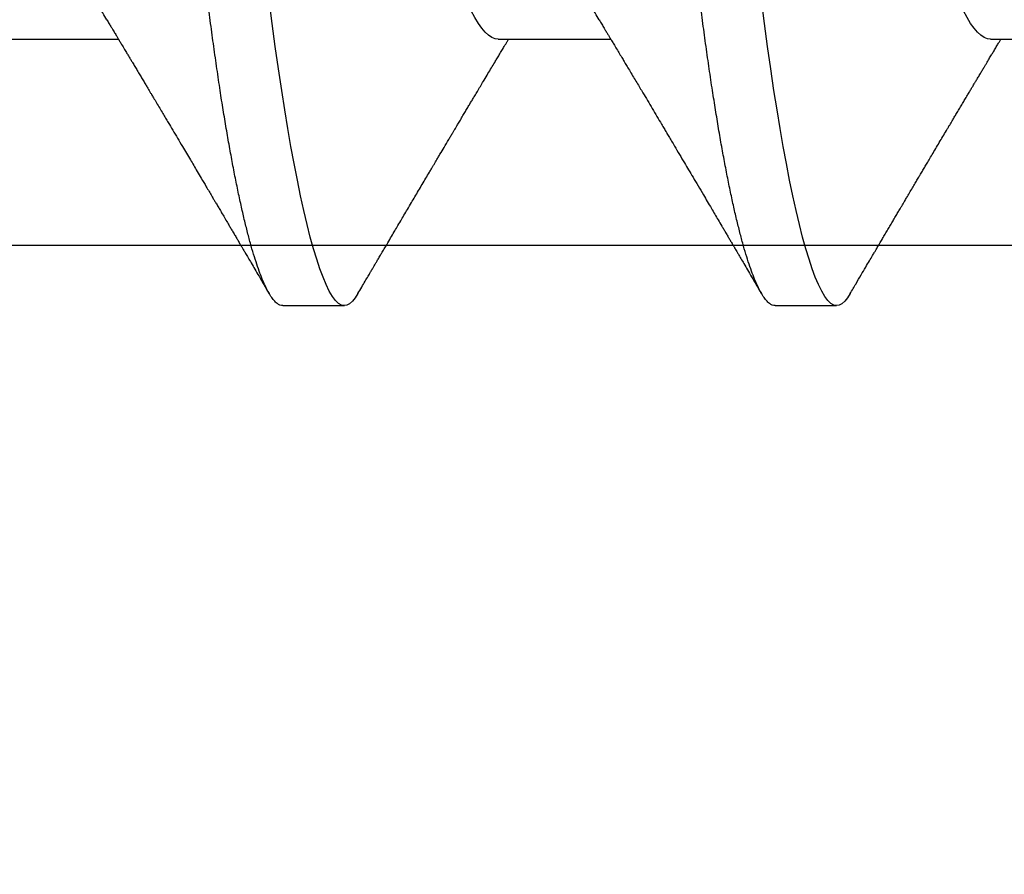
# Model space of a CAD drawing. Extents: x 2 to 27.5, y 2 to 35.
# Drawn here: x 8.8 to 9, y 13.3 to 13.4 of the extents above; entities that cross this region are included whole.
import ezdxf

# ---------------------------------------------------------------- set-up
doc = ezdxf.new("R2010")
doc.units = 0
doc.header["$MEASUREMENT"] = 0
doc.linetypes.add('SLD-SOLID', pattern=[0])
doc.layers.add('A-INSUL', color=220, linetype='CONTINUOUS')
doc.layers.add('A-SCREW', color=251, linetype='CONTINUOUS')

# ---------------------------------------------------------------- blocks, each defined once
blk = doc.blocks.new('A$C4980')
at = {"layer": 'A-SCREW', "color": 0, "linetype": 'SLD-SOLID'}
for p, q in [((0.31817, 2.32677), (0.31817, 2.34769)), ((0.36768, 2.28676), (0.36768, 2.29819)), ((0.31817, 2.23531), (0.31817, 2.25623)), ((0.36768, 2.19529), (0.36768, 2.20673)), ((0.31817, 2.14384), (0.31817, 2.16477))]:
    blk.add_line(p, q, dxfattribs=at)
at = {"layer": 'A-SCREW', "color": 0, "linetype": 'SLD-SOLID', "flags": 128}
for points in [[(0.36543, 2.30071), (0.36621, 2.30022), (0.36686, 2.29969), (0.36732, 2.29918), (0.36759, 2.29868), (0.36768, 2.29819), (0.36757, 2.29766), (0.36726, 2.29712), (0.36672, 2.29656), (0.36596, 2.29599), (0.36497, 2.29541), (0.36376, 2.29481), (0.3624, 2.29423), (0.36084, 2.29365), (0.35907, 2.29306), (0.35711, 2.29247), (0.35494, 2.29187), (0.35258, 2.29127), (0.35003, 2.29067), (0.3473, 2.29006), (0.34438, 2.28946), (0.3413, 2.28886), (0.33811, 2.28827), (0.33478, 2.28769), (0.33131, 2.28712), (0.3277, 2.28655), (0.32368, 2.28595), (0.31952, 2.28536), (0.31526, 2.28479), (0.31089, 2.28422), (0.30643, 2.28367), (0.30191, 2.28314), (0.29756, 2.28265), (0.2931, 2.28215), (0.28851, 2.28163), (0.2838, 2.2811), (0.27898, 2.28055), (0.27406, 2.28), (0.26905, 2.27943), (0.26395, 2.27885), (0.25879, 2.27827), (0.25356, 2.27768), (0.24838, 2.2771), (0.24317, 2.27651), (0.23793, 2.27592), (0.23268, 2.27532), (0.22701, 2.27468), (0.22136, 2.27404), (0.21573, 2.27341), (0.21015, 2.27278), (0.20463, 2.27216), (0.19918, 2.27154), (0.19412, 2.27097), (0.18915, 2.27041), (0.18427, 2.26986), (0.1795, 2.26932), (0.17484, 2.26879), (0.1703, 2.26828), (0.16589, 2.26778), (0.16159, 2.26729), (0.15734, 2.26678), (0.15317, 2.26626), (0.14915, 2.26573), (0.14521, 2.2652), (0.14138, 2.26465), (0.13766, 2.26409), (0.13377, 2.26348), (0.13004, 2.26286), (0.12647, 2.26223), (0.12307, 2.2616), (0.11987, 2.26096), (0.11685, 2.26032), (0.1142, 2.25972), (0.11173, 2.25911), (0.10945, 2.25851), (0.10737, 2.25792), (0.10549, 2.25732), (0.10382, 2.25674), (0.10234, 2.25616), (0.10108, 2.25559), (0.10001, 2.25503), (0.09915, 2.25448), (0.0985, 2.25396), (0.09804, 2.25344), (0.09777, 2.25294), (0.09768, 2.25246), (0.09768, 2.25246)], [(0.36543, 2.20924), (0.36621, 2.20875), (0.36686, 2.20823), (0.36732, 2.20771), (0.36759, 2.20721), (0.36768, 2.20673), (0.36757, 2.2062), (0.36726, 2.20566), (0.36672, 2.2051), (0.36596, 2.20453), (0.36497, 2.20394), (0.36376, 2.20334), (0.3624, 2.20277), (0.36084, 2.20219), (0.35907, 2.2016), (0.35711, 2.20101), (0.35494, 2.20041), (0.35258, 2.19981), (0.35003, 2.1992), (0.3473, 2.1986), (0.34438, 2.198), (0.3413, 2.1974), (0.33811, 2.19681), (0.33478, 2.19623), (0.33131, 2.19566), (0.3277, 2.19509), (0.32368, 2.19449), (0.31952, 2.1939), (0.31526, 2.19332), (0.31089, 2.19276), (0.30643, 2.19221), (0.30191, 2.19168), (0.29756, 2.19119), (0.2931, 2.19068), (0.28851, 2.19016), (0.2838, 2.18963), (0.27898, 2.18909), (0.27406, 2.18853), (0.26905, 2.18797), (0.26395, 2.18739), (0.25879, 2.18681), (0.25356, 2.18622), (0.24838, 2.18563), (0.24317, 2.18504), (0.23793, 2.18445), (0.23268, 2.18386), (0.22701, 2.18322), (0.22136, 2.18258), (0.21573, 2.18195), (0.21015, 2.18132), (0.20463, 2.18069), (0.19918, 2.18008), (0.19412, 2.17951), (0.18915, 2.17894), (0.18427, 2.17839), (0.1795, 2.17785), (0.17484, 2.17733), (0.1703, 2.17682), (0.16589, 2.17632), (0.16159, 2.17582), (0.15734, 2.17532), (0.15317, 2.1748), (0.14915, 2.17427), (0.14521, 2.17373), (0.14138, 2.17319), (0.13766, 2.17263), (0.13377, 2.17202), (0.13004, 2.1714), (0.12647, 2.17077), (0.12307, 2.17013), (0.11987, 2.1695), (0.11685, 2.16886), (0.1142, 2.16825), (0.11173, 2.16765), (0.10945, 2.16705), (0.10737, 2.16645), (0.10549, 2.16586), (0.10382, 2.16528), (0.10234, 2.1647), (0.10108, 2.16413), (0.10001, 2.16357), (0.09915, 2.16302), (0.0985, 2.16249), (0.09804, 2.16198), (0.09777, 2.16148), (0.09768, 2.16099), (0.09768, 2.16099)]]:
    blk.add_lwpolyline(points, dxfattribs=at)
at = {"layer": 'A-SCREW', "color": 0, "linetype": 'SLD-SOLID'}
for points, knots in [([(0.31456, 2.34552), (0.31415, 2.34528), (0.31332, 2.3448), (0.31183, 2.34407), (0.31013, 2.34331), (0.30821, 2.34255), (0.30609, 2.34178), (0.30378, 2.34101), (0.30129, 2.34025), (0.29864, 2.33949), (0.29584, 2.33874), (0.29289, 2.338), (0.28982, 2.33728), (0.28664, 2.33658), (0.28335, 2.33589), (0.27999, 2.33523), (0.27656, 2.33459), (0.27307, 2.33397), (0.2695, 2.33334), (0.2658, 2.33268), (0.26197, 2.33199), (0.25802, 2.33129), (0.25394, 2.33056), (0.24978, 2.32982), (0.24556, 2.32907), (0.2413, 2.32831), (0.237, 2.32754), (0.23268, 2.32677), (0.22837, 2.326), (0.22408, 2.32524), (0.21982, 2.32448), (0.21561, 2.32373), (0.21149, 2.32299), (0.20747, 2.32228), (0.20356, 2.32158), (0.19975, 2.3209), (0.19603, 2.32024), (0.1924, 2.31959), (0.18885, 2.31896), (0.1854, 2.31832), (0.18203, 2.31765), (0.17874, 2.31697), (0.17555, 2.31626), (0.17247, 2.31554), (0.16953, 2.3148), (0.16673, 2.31406), (0.16408, 2.3133), (0.1616, 2.31254), (0.15931, 2.31177), (0.15721, 2.31101), (0.15532, 2.31026), (0.15361, 2.30951), (0.15209, 2.30877), (0.15077, 2.30803), (0.14965, 2.30729), (0.14874, 2.30658), (0.14804, 2.30588), (0.14755, 2.3052), (0.14724, 2.30454), (0.1472, 2.30412), (0.14719, 2.30391)], [0, 0, 0, 0, 0.016675, 0.033954, 0.051295, 0.069029, 0.08678, 0.104524, 0.122237, 0.139895, 0.157474, 0.174953, 0.192272, 0.209447, 0.226461, 0.243294, 0.25993, 0.276158, 0.292566, 0.309158, 0.325919, 0.343177, 0.360573, 0.378085, 0.39569, 0.413367, 0.431092, 0.448841, 0.46655, 0.484237, 0.501875, 0.519443, 0.536918, 0.553968, 0.570887, 0.587657, 0.604258, 0.621008, 0.63757, 0.65424, 0.671109, 0.688159, 0.705372, 0.722728, 0.740169, 0.757709, 0.775328, 0.793002, 0.810707, 0.828103, 0.845484, 0.862827, 0.880111, 0.897662, 0.915106, 0.932421, 0.949586, 0.966583, 0.983393, 1, 1, 1, 1]), ([(0.36544, 2.30071), (0.36483, 2.30107), (0.36367, 2.30175), (0.36203, 2.30271), (0.36061, 2.30355), (0.35941, 2.30425), (0.35847, 2.30481), (0.35777, 2.30522), (0.35727, 2.30551), (0.35686, 2.30575), (0.35642, 2.30601), (0.35587, 2.30634), (0.35517, 2.30675), (0.35438, 2.30721), (0.35355, 2.3077), (0.35273, 2.30819), (0.35192, 2.30866), (0.35114, 2.30912), (0.3504, 2.30956), (0.34975, 2.30994), (0.34922, 2.31026), (0.34875, 2.31053), (0.34823, 2.31084), (0.34755, 2.31124), (0.34672, 2.31173), (0.34583, 2.31226), (0.34497, 2.31276), (0.3442, 2.31322), (0.34344, 2.31367), (0.3427, 2.31411), (0.34194, 2.31455), (0.34117, 2.31501), (0.34031, 2.31552), (0.33893, 2.31634), (0.3371, 2.31742), (0.33544, 2.31841), (0.33438, 2.31904), (0.33391, 2.31932), (0.33351, 2.31956), (0.33317, 2.31976), (0.33284, 2.31995), (0.33239, 2.32022), (0.33175, 2.3206), (0.33097, 2.32107), (0.33015, 2.32155), (0.32937, 2.32202), (0.32862, 2.32247), (0.32793, 2.32287), (0.32734, 2.32323), (0.32687, 2.32351), (0.32645, 2.32376), (0.32599, 2.32404), (0.3254, 2.32439), (0.32474, 2.32478), (0.32408, 2.32518), (0.32347, 2.32554), (0.32293, 2.32586), (0.32246, 2.32615), (0.32204, 2.3264), (0.32164, 2.32663), (0.32119, 2.3269), (0.32063, 2.32724), (0.31996, 2.32764), (0.31928, 2.32805), (0.31869, 2.32841), (0.31833, 2.32862), (0.31817, 2.32872)], [0, 0, 0, 0, 0.03905, 0.073549, 0.103502, 0.128913, 0.149786, 0.162998, 0.173404, 0.181017, 0.189312, 0.200991, 0.216051, 0.23367, 0.251236, 0.268559, 0.285638, 0.302175, 0.318361, 0.332315, 0.343377, 0.352441, 0.361946, 0.376262, 0.395287, 0.414885, 0.432878, 0.449265, 0.464053, 0.481011, 0.496539, 0.511695, 0.529923, 0.551485, 0.59918, 0.645704, 0.657013, 0.666907, 0.675387, 0.682454, 0.688437, 0.696334, 0.711035, 0.728845, 0.746144, 0.762797, 0.778805, 0.793737, 0.806341, 0.816539, 0.823651, 0.833097, 0.845887, 0.860928, 0.875074, 0.888127, 0.899433, 0.909582, 0.918389, 0.925922, 0.934748, 0.946968, 0.962113, 0.977207, 0.99003, 1, 1, 1, 1]), ([(0.31817, 2.32677), (0.31817, 2.32528), (0.31648, 2.32356), (0.30938, 2.31994), (0.30397, 2.31805), (0.29049, 2.31445), (0.28253, 2.31279), (0.2655, 2.30976), (0.25576, 2.30802), (0.23537, 2.30438), (0.22475, 2.30249), (0.20971, 2.29981), (0.20484, 2.29894), (0.1956, 2.29729), (0.19129, 2.29655), (0.17888, 2.29423), (0.17116, 2.29248), (0.15858, 2.28883), (0.15375, 2.28694), (0.1508, 2.28516)], [0, 0, 0, 0, 0.125, 0.125, 0.25, 0.25, 0.375, 0.375, 0.5, 0.5, 0.625, 0.625, 0.6875, 0.6875, 0.75, 0.75, 0.875, 0.875, 1, 1, 1, 1]), ([(0.36768, 2.28676), (0.36766, 2.28658), (0.36762, 2.28623), (0.36729, 2.28569), (0.36675, 2.28513), (0.36599, 2.28456), (0.36501, 2.28397), (0.36381, 2.28339), (0.36243, 2.2828), (0.36087, 2.28222), (0.3591, 2.28163), (0.35714, 2.28104), (0.35497, 2.28044), (0.35261, 2.27984), (0.35006, 2.27923), (0.34733, 2.27863), (0.34441, 2.27803), (0.34135, 2.27743), (0.33814, 2.27684), (0.33481, 2.27626), (0.33134, 2.27569), (0.32764, 2.27511), (0.32371, 2.27452), (0.31956, 2.27393), (0.31529, 2.27335), (0.31092, 2.27279), (0.30647, 2.27224), (0.30202, 2.27172), (0.29757, 2.27122), (0.2931, 2.27071), (0.28851, 2.27019), (0.2838, 2.26966), (0.27898, 2.26912), (0.27406, 2.26856), (0.26905, 2.268), (0.26395, 2.26742), (0.25879, 2.26684), (0.25359, 2.26625), (0.24838, 2.26566), (0.24317, 2.26507), (0.23793, 2.26448), (0.23254, 2.26387), (0.22701, 2.26325), (0.22136, 2.26261), (0.21573, 2.26198), (0.21015, 2.26135), (0.20463, 2.26072), (0.19928, 2.26012), (0.19412, 2.25954), (0.18915, 2.25897), (0.18427, 2.25842), (0.1795, 2.25788), (0.17484, 2.25736), (0.1703, 2.25685), (0.16588, 2.25635), (0.16156, 2.25586), (0.15731, 2.25535), (0.15316, 2.25483), (0.14912, 2.2543), (0.14518, 2.25376), (0.14135, 2.25322), (0.13753, 2.25264), (0.13374, 2.25205), (0.13, 2.25143), (0.12643, 2.2508), (0.12304, 2.25016), (0.11983, 2.24953), (0.11687, 2.2489), (0.11417, 2.24828), (0.1117, 2.24768), (0.10942, 2.24708), (0.10734, 2.24648), (0.10546, 2.24589), (0.10379, 2.24531), (0.10231, 2.24473), (0.10105, 2.24416), (0.09998, 2.2436), (0.09913, 2.24305), (0.09847, 2.24252), (0.09801, 2.24201), (0.09774, 2.24151), (0.09765, 2.24101), (0.09775, 2.2405), (0.09807, 2.23996), (0.09861, 2.2394), (0.09923, 2.23891), (0.09976, 2.23861), (0.09994, 2.2385)], [0, 0, 0, 0, 0.011844, 0.023806, 0.035879, 0.048055, 0.060324, 0.072677, 0.084392, 0.096165, 0.107986, 0.119846, 0.131736, 0.143647, 0.15557, 0.167493, 0.179409, 0.191307, 0.202967, 0.214592, 0.226173, 0.237702, 0.250084, 0.262386, 0.274598, 0.286711, 0.298716, 0.310605, 0.321743, 0.332971, 0.344301, 0.355726, 0.367239, 0.378833, 0.390498, 0.402228, 0.414013, 0.425844, 0.4375, 0.449183, 0.460884, 0.472594, 0.48524, 0.497874, 0.510485, 0.523062, 0.535594, 0.548071, 0.559774, 0.571409, 0.582968, 0.594444, 0.605829, 0.617115, 0.628297, 0.639445, 0.650698, 0.662051, 0.673293, 0.684617, 0.696018, 0.707487, 0.719939, 0.732451, 0.745013, 0.757613, 0.770239, 0.782882, 0.794806, 0.806725, 0.818628, 0.830506, 0.842351, 0.854152, 0.8659, 0.877588, 0.889206, 0.900747, 0.911998, 0.92316, 0.934225, 0.945189, 0.957032, 0.968995, 0.981068, 0.993243, 1, 1, 1, 1]), ([(0.31455, 2.25405), (0.31484, 2.25422), (0.31536, 2.25453), (0.31604, 2.25495), (0.31655, 2.25525), (0.31691, 2.25547), (0.31718, 2.25563), (0.31749, 2.25582), (0.31792, 2.25607), (0.31847, 2.25641), (0.31917, 2.25683), (0.31999, 2.25732), (0.32089, 2.25786), (0.32172, 2.25836), (0.3225, 2.25882), (0.32329, 2.2593), (0.32421, 2.25985), (0.32521, 2.26044), (0.32622, 2.26105), (0.32719, 2.26163), (0.3283, 2.26229), (0.32959, 2.26306), (0.33106, 2.26393), (0.33253, 2.26481), (0.33376, 2.26554), (0.33474, 2.26612), (0.3355, 2.26657), (0.33627, 2.26703), (0.33712, 2.26753), (0.33823, 2.26819), (0.3396, 2.269), (0.34105, 2.26986), (0.34248, 2.27071), (0.34389, 2.27154), (0.34545, 2.27246), (0.34694, 2.27335), (0.34834, 2.27417), (0.34954, 2.27488), (0.35068, 2.27555), (0.35177, 2.2762), (0.3527, 2.27674), (0.35349, 2.27721), (0.35412, 2.27758), (0.35476, 2.27796), (0.35537, 2.27832), (0.35588, 2.27862), (0.35628, 2.27885), (0.35655, 2.27901), (0.35676, 2.27914), (0.35698, 2.27926), (0.35727, 2.27944), (0.35766, 2.27966), (0.35821, 2.27999), (0.35896, 2.28043), (0.35993, 2.281), (0.36106, 2.28166), (0.36237, 2.28243), (0.36385, 2.2833), (0.36489, 2.28391), (0.36544, 2.28424)], [0, 0, 0, 0, 0.0169696, 0.0304877, 0.04055, 0.0471537, 0.0514861, 0.0564237, 0.0656633, 0.0767142, 0.0893526, 0.1069074, 0.1249286, 0.1425217, 0.1560276, 0.1712181, 0.1892941, 0.2100694, 0.2303599, 0.2491825, 0.2673822, 0.2961165, 0.3252388, 0.3542763, 0.3825712, 0.3981088, 0.4119994, 0.4270834, 0.4437977, 0.4620523, 0.4928087, 0.5238667, 0.5489858, 0.576384, 0.6071839, 0.6405771, 0.6644052, 0.6896017, 0.7110145, 0.731451, 0.753898, 0.7655443, 0.7778729, 0.790884, 0.8034309, 0.8136224, 0.8210756, 0.8263904, 0.8298293, 0.8336267, 0.8393101, 0.8468798, 0.8563364, 0.8718812, 0.8907829, 0.913043, 0.9386642, 0.9676489, 1, 1, 1, 1]), ([(0.31456, 2.25405), (0.31415, 2.25382), (0.31332, 2.25334), (0.31183, 2.2526), (0.31013, 2.25185), (0.30821, 2.25109), (0.30609, 2.25032), (0.30378, 2.24955), (0.30129, 2.24878), (0.29864, 2.24803), (0.29584, 2.24728), (0.29289, 2.24654), (0.28982, 2.24582), (0.28664, 2.24511), (0.28335, 2.24443), (0.27999, 2.24377), (0.27656, 2.24313), (0.27307, 2.24251), (0.2695, 2.24187), (0.2658, 2.24121), (0.26197, 2.24053), (0.25802, 2.23983), (0.25394, 2.2391), (0.24978, 2.23836), (0.24556, 2.23761), (0.2413, 2.23684), (0.237, 2.23608), (0.23268, 2.23531), (0.22837, 2.23454), (0.22408, 2.23377), (0.21982, 2.23302), (0.21561, 2.23226), (0.21149, 2.23153), (0.20747, 2.23081), (0.20356, 2.23012), (0.19975, 2.22944), (0.19603, 2.22877), (0.1924, 2.22812), (0.18885, 2.2275), (0.1854, 2.22685), (0.18203, 2.22619), (0.17874, 2.2255), (0.17555, 2.2248), (0.17247, 2.22408), (0.16953, 2.22334), (0.16673, 2.22259), (0.16408, 2.22184), (0.1616, 2.22107), (0.15931, 2.22031), (0.15721, 2.21955), (0.15532, 2.2188), (0.15361, 2.21805), (0.15209, 2.2173), (0.15077, 2.21656), (0.14965, 2.21583), (0.14874, 2.21511), (0.14804, 2.21441), (0.14755, 2.21373), (0.14724, 2.21308), (0.1472, 2.21265), (0.14719, 2.21244)], [0, 0, 0, 0, 0.016676, 0.033955, 0.051296, 0.06903, 0.086782, 0.104525, 0.122238, 0.139896, 0.157475, 0.174954, 0.192273, 0.209448, 0.226462, 0.243295, 0.259931, 0.276159, 0.292566, 0.309159, 0.32592, 0.343178, 0.360574, 0.378085, 0.395691, 0.413368, 0.431093, 0.448841, 0.466551, 0.484237, 0.501876, 0.519444, 0.536918, 0.553968, 0.570888, 0.587657, 0.604259, 0.621009, 0.637571, 0.654241, 0.671109, 0.688159, 0.705372, 0.722728, 0.740169, 0.75771, 0.775329, 0.793002, 0.810707, 0.828104, 0.845485, 0.862828, 0.880111, 0.897662, 0.915106, 0.932421, 0.949586, 0.966583, 0.983393, 1, 1, 1, 1]), ([(0.36544, 2.20924), (0.36504, 2.20948), (0.36427, 2.20994), (0.36319, 2.21057), (0.36225, 2.21112), (0.36147, 2.21158), (0.36083, 2.21196), (0.36034, 2.21224), (0.36, 2.21244), (0.35976, 2.21258), (0.35956, 2.2127), (0.35932, 2.21284), (0.35902, 2.21302), (0.35856, 2.21329), (0.35792, 2.21366), (0.35715, 2.21412), (0.35619, 2.21469), (0.35514, 2.2153), (0.35404, 2.21595), (0.35299, 2.21657), (0.35196, 2.21718), (0.35087, 2.21782), (0.34974, 2.21849), (0.34859, 2.21916), (0.34743, 2.21985), (0.3463, 2.22052), (0.34515, 2.2212), (0.34401, 2.22187), (0.34306, 2.22243), (0.34232, 2.22287), (0.3418, 2.22318), (0.34131, 2.22347), (0.34078, 2.22378), (0.3402, 2.22413), (0.33936, 2.22462), (0.33822, 2.22529), (0.33709, 2.22597), (0.33618, 2.2265), (0.33562, 2.22684), (0.33514, 2.22712), (0.33471, 2.22738), (0.33421, 2.22768), (0.33355, 2.22807), (0.33279, 2.22852), (0.33201, 2.22899), (0.33125, 2.22943), (0.33055, 2.22985), (0.32987, 2.23026), (0.32919, 2.23066), (0.32846, 2.2311), (0.32762, 2.2316), (0.32671, 2.23214), (0.32568, 2.23276), (0.3246, 2.2334), (0.32351, 2.23405), (0.3226, 2.2346), (0.32179, 2.23508), (0.32106, 2.23552), (0.32029, 2.23598), (0.31948, 2.23647), (0.31878, 2.23689), (0.31833, 2.23716), (0.31817, 2.23725)], [0, 0, 0, 0, 0.025881, 0.048665, 0.068355, 0.084951, 0.098455, 0.108869, 0.115905, 0.120148, 0.123757, 0.128759, 0.135155, 0.142944, 0.158, 0.175472, 0.192056, 0.218841, 0.241998, 0.261622, 0.28539, 0.307399, 0.330655, 0.357112, 0.379979, 0.404273, 0.428796, 0.452982, 0.476385, 0.489273, 0.499765, 0.509432, 0.520483, 0.532935, 0.546788, 0.573608, 0.605016, 0.618606, 0.631163, 0.641155, 0.648585, 0.658914, 0.672893, 0.690367, 0.707412, 0.722316, 0.738219, 0.752087, 0.765891, 0.780838, 0.798815, 0.819134, 0.839066, 0.86412, 0.887559, 0.90865, 0.922202, 0.93864, 0.955402, 0.971074, 0.990275, 1, 1, 1, 1]), ([(0.31817, 2.23531), (0.31817, 2.23381), (0.31648, 2.2321), (0.30938, 2.22848), (0.30397, 2.22658), (0.29049, 2.22298), (0.28253, 2.22133), (0.2655, 2.21829), (0.25576, 2.21656), (0.23537, 2.21292), (0.22475, 2.21103), (0.20971, 2.20835), (0.20484, 2.20748), (0.1956, 2.20583), (0.19129, 2.20508), (0.17888, 2.20277), (0.17116, 2.20102), (0.15858, 2.19737), (0.15375, 2.19547), (0.1508, 2.1937)], [0, 0, 0, 0, 0.125, 0.125, 0.25, 0.25, 0.375, 0.375, 0.5, 0.5, 0.625, 0.625, 0.6875, 0.6875, 0.75, 0.75, 0.875, 0.875, 1, 1, 1, 1]), ([(0.36768, 2.19529), (0.36766, 2.19512), (0.36762, 2.19477), (0.36729, 2.19422), (0.36675, 2.19367), (0.36599, 2.19309), (0.36501, 2.19251), (0.36381, 2.19192), (0.36243, 2.19134), (0.36087, 2.19076), (0.3591, 2.19017), (0.35714, 2.18957), (0.35497, 2.18898), (0.35261, 2.18837), (0.35006, 2.18777), (0.34733, 2.18717), (0.34441, 2.18656), (0.34135, 2.18597), (0.33814, 2.18538), (0.33481, 2.1848), (0.33134, 2.18422), (0.32764, 2.18364), (0.32371, 2.18306), (0.31956, 2.18247), (0.31529, 2.18189), (0.31092, 2.18133), (0.30647, 2.18078), (0.30202, 2.18025), (0.29757, 2.17975), (0.2931, 2.17925), (0.28851, 2.17873), (0.2838, 2.1782), (0.27898, 2.17765), (0.27406, 2.1771), (0.26905, 2.17653), (0.26395, 2.17596), (0.25879, 2.17537), (0.25359, 2.17479), (0.24838, 2.1742), (0.24317, 2.17361), (0.23793, 2.17302), (0.23254, 2.17241), (0.22701, 2.17179), (0.22136, 2.17115), (0.21573, 2.17051), (0.21015, 2.16988), (0.20463, 2.16926), (0.19928, 2.16866), (0.19412, 2.16807), (0.18915, 2.16751), (0.18427, 2.16696), (0.1795, 2.16642), (0.17484, 2.1659), (0.1703, 2.16538), (0.16588, 2.16488), (0.16156, 2.16439), (0.15731, 2.16388), (0.15316, 2.16337), (0.14912, 2.16284), (0.14518, 2.1623), (0.14135, 2.16175), (0.13753, 2.16118), (0.13374, 2.16058), (0.13, 2.15996), (0.12643, 2.15933), (0.12304, 2.1587), (0.11983, 2.15806), (0.11687, 2.15744), (0.11417, 2.15682), (0.1117, 2.15622), (0.10942, 2.15562), (0.10734, 2.15502), (0.10546, 2.15443), (0.10379, 2.15384), (0.10231, 2.15326), (0.10105, 2.1527), (0.09998, 2.15214), (0.09913, 2.15159), (0.09847, 2.15106), (0.09801, 2.15055), (0.09774, 2.15005), (0.09765, 2.14955), (0.09775, 2.14904), (0.09807, 2.14849), (0.09861, 2.14793), (0.09923, 2.14745), (0.09976, 2.14715), (0.09994, 2.14704)], [0, 0, 0, 0, 0.011844, 0.023806, 0.035879, 0.048055, 0.060324, 0.072677, 0.084392, 0.096165, 0.107986, 0.119846, 0.131736, 0.143647, 0.15557, 0.167493, 0.179409, 0.191308, 0.202967, 0.214592, 0.226173, 0.237702, 0.250084, 0.262386, 0.274598, 0.286711, 0.298716, 0.310606, 0.321743, 0.332971, 0.344301, 0.355726, 0.367239, 0.378833, 0.390498, 0.402228, 0.414013, 0.425844, 0.4375, 0.449183, 0.460884, 0.472595, 0.48524, 0.497874, 0.510485, 0.523063, 0.535595, 0.548071, 0.559774, 0.571409, 0.582969, 0.594444, 0.605829, 0.617115, 0.628297, 0.639446, 0.650698, 0.662051, 0.673293, 0.684618, 0.696018, 0.707487, 0.71994, 0.732452, 0.745013, 0.757613, 0.77024, 0.782882, 0.794807, 0.806725, 0.818628, 0.830507, 0.842351, 0.854152, 0.865901, 0.877588, 0.889207, 0.900747, 0.911998, 0.92316, 0.934226, 0.945189, 0.957033, 0.968995, 0.981068, 0.993244, 1, 1, 1, 1]), ([(0.31455, 2.16259), (0.31481, 2.16274), (0.31528, 2.16303), (0.31591, 2.1634), (0.3164, 2.1637), (0.3168, 2.16394), (0.31715, 2.16415), (0.31754, 2.16438), (0.318, 2.16466), (0.31855, 2.16499), (0.31926, 2.16542), (0.32002, 2.16587), (0.32076, 2.16632), (0.32139, 2.16669), (0.32196, 2.16704), (0.32258, 2.16741), (0.32326, 2.16782), (0.32401, 2.16826), (0.32478, 2.16872), (0.32554, 2.16918), (0.32627, 2.16961), (0.32693, 2.17001), (0.32748, 2.17034), (0.32796, 2.17062), (0.32847, 2.17092), (0.32915, 2.17133), (0.33002, 2.17185), (0.33098, 2.17242), (0.33193, 2.17299), (0.33281, 2.17351), (0.33385, 2.17413), (0.33509, 2.17487), (0.33658, 2.17575), (0.33801, 2.1766), (0.33935, 2.17739), (0.34053, 2.17809), (0.34164, 2.17875), (0.34279, 2.17943), (0.3441, 2.18021), (0.34564, 2.18111), (0.34696, 2.18189), (0.34791, 2.18245), (0.3484, 2.18274), (0.34879, 2.18298), (0.34925, 2.18324), (0.34986, 2.18361), (0.35066, 2.18407), (0.35155, 2.1846), (0.35239, 2.18509), (0.35315, 2.18554), (0.35381, 2.18593), (0.3545, 2.18634), (0.35515, 2.18672), (0.35569, 2.18704), (0.35608, 2.18727), (0.35636, 2.18743), (0.35658, 2.18756), (0.3568, 2.18769), (0.35707, 2.18785), (0.35748, 2.18809), (0.35806, 2.18843), (0.35883, 2.18889), (0.3598, 2.18946), (0.36095, 2.19013), (0.36228, 2.19092), (0.3638, 2.19181), (0.36488, 2.19244), (0.36544, 2.19277)], [0, 0, 0, 0, 0.015308, 0.027674, 0.037113, 0.044636, 0.050949, 0.05823, 0.067401, 0.078463, 0.090618, 0.109163, 0.123317, 0.134579, 0.146131, 0.157294, 0.171175, 0.186376, 0.201496, 0.216534, 0.231225, 0.24471, 0.255576, 0.263816, 0.272576, 0.285739, 0.303893, 0.323973, 0.342665, 0.35997, 0.375885, 0.403904, 0.43326, 0.463406, 0.48849, 0.512027, 0.532597, 0.554276, 0.579449, 0.610491, 0.644591, 0.657263, 0.666735, 0.673373, 0.680597, 0.693565, 0.709479, 0.727201, 0.746188, 0.75877, 0.771852, 0.785435, 0.799023, 0.810372, 0.816907, 0.822174, 0.826822, 0.829933, 0.834948, 0.842863, 0.853679, 0.869099, 0.888103, 0.910692, 0.936869, 0.966638, 1, 1, 1, 1]), ([(0.31456, 2.16259), (0.31415, 2.16235), (0.31332, 2.16187), (0.31183, 2.16114), (0.31013, 2.16039), (0.30821, 2.15962), (0.30609, 2.15885), (0.30378, 2.15809), (0.30129, 2.15732), (0.29864, 2.15656), (0.29584, 2.15581), (0.29289, 2.15508), (0.28982, 2.15435), (0.28664, 2.15365), (0.28335, 2.15297), (0.27999, 2.1523), (0.27656, 2.15167), (0.27307, 2.15105), (0.2695, 2.15041), (0.2658, 2.14975), (0.26197, 2.14907), (0.25802, 2.14836), (0.25394, 2.14763), (0.24978, 2.14689), (0.24556, 2.14614), (0.2413, 2.14538), (0.237, 2.14461), (0.23268, 2.14384), (0.22837, 2.14308), (0.22408, 2.14231), (0.21982, 2.14155), (0.21561, 2.1408), (0.21149, 2.14007), (0.20747, 2.13935), (0.20356, 2.13865), (0.19975, 2.13797), (0.19603, 2.13731), (0.1924, 2.13666), (0.18885, 2.13603), (0.1854, 2.13539), (0.18203, 2.13473), (0.17874, 2.13404), (0.17555, 2.13333), (0.17247, 2.13261), (0.16953, 2.13188), (0.16673, 2.13113), (0.16408, 2.13037), (0.1616, 2.12961), (0.15931, 2.12885), (0.15721, 2.12809), (0.15532, 2.12733), (0.15361, 2.12659), (0.15209, 2.12584), (0.15077, 2.1251), (0.14965, 2.12437), (0.14874, 2.12365), (0.14804, 2.12295), (0.14755, 2.12227), (0.14724, 2.12161), (0.1472, 2.12119), (0.14719, 2.12098)], [0, 0, 0, 0, 0.016677, 0.033957, 0.051297, 0.069032, 0.086783, 0.104527, 0.122239, 0.139897, 0.157476, 0.174955, 0.192274, 0.209449, 0.226463, 0.243296, 0.259932, 0.27616, 0.292567, 0.30916, 0.325921, 0.343179, 0.360575, 0.378086, 0.395692, 0.413369, 0.431093, 0.448842, 0.466552, 0.484238, 0.501876, 0.519444, 0.536919, 0.553969, 0.570888, 0.587658, 0.604259, 0.621009, 0.637571, 0.654241, 0.67111, 0.68816, 0.705372, 0.722729, 0.740169, 0.75771, 0.775329, 0.793002, 0.810707, 0.828104, 0.845485, 0.862828, 0.880111, 0.897662, 0.915106, 0.932421, 0.949586, 0.966583, 0.983393, 1, 1, 1, 1])]:
    blk.add_open_spline(points, degree=3, knots=knots, dxfattribs=at)

msp = doc.modelspace()

# ---------------------------------------------------------------- hatches: boundary and pattern name
at = {"layer": 'A-INSUL', "ltscale": 2}
h = msp.add_hatch(dxfattribs=at)
h.set_pattern_fill('INSUL', color=256, scale=2, angle=360, style=0)
h.set_pattern_definition([(360, (-5.6971, 68.1256), (4e-16, 0.75), []), (360, (-5.6971, 68.3756), (4e-16, 0.75), [0.25, -0.25]), (360, (-5.6971, 68.6256), (4e-16, 0.75), [0.25, -0.25])])
h.paths.add_polyline_path([(9.91546, 26.125), (8.41546, 26.125), (8.41546, 10.875), (9.91546, 10.875)])

# ---------------------------------------------------------------- block references
at = {"layer": 'A-SCREW', "rotation": 270}
msp.add_blockref('A$C4980', (6.62546, 13.7325), dxfattribs=at)

doc.saveas('drawing.dxf')
